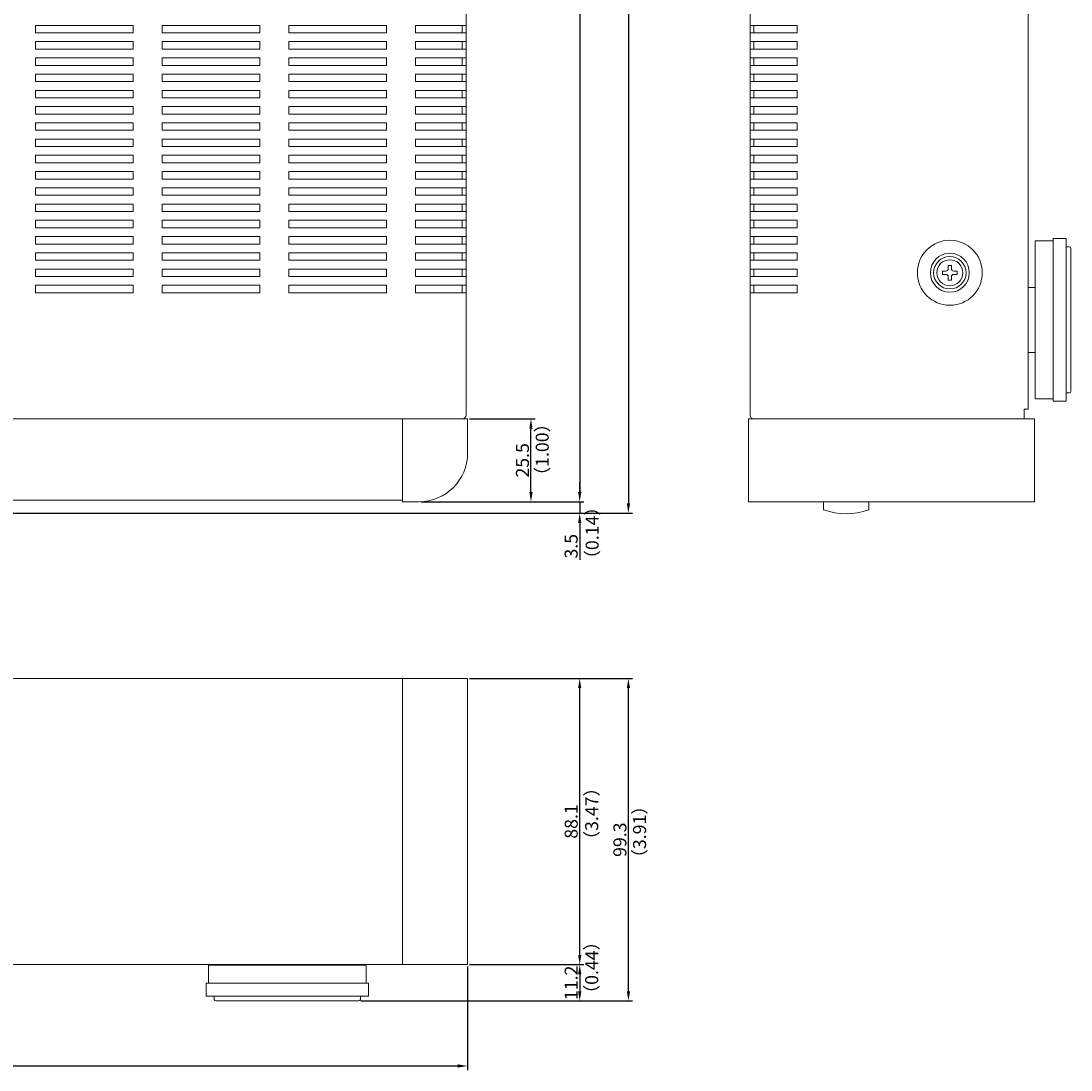
# Model space of a CAD drawing. Extents: x 205 to 822, y 70 to 734.
# Drawn here: x 498 to 822, y 75 to 398 of the extents above; entities that cross this region are included whole.
import ezdxf

# ---------------------------------------------------------------- set-up
doc = ezdxf.new("R2010")
doc.units = 0
doc.header["$LTSCALE"] = 0.5
doc.layers.get('DEFPOINTS').update_dxf_attribs({"linetype": 'CONTINUOUS', "lineweight": 25})
for name, color, linetype, lineweight in [('%%C14 Knob', 9, 'CONTINUOUS', 18), ('Center', 1, 'CONTINUOUS', 9), ('End Cap', 31, 'CONTINUOUS', 15), ('Foot', 2, 'CONTINUOUS', 15), ('Front Chassis', 43, 'CONTINUOUS', 15), ('Front Panel', 6, 'CONTINUOUS', 15), ('Screw', 43, 'CONTINUOUS', 15), ('Top Cover', 142, 'CONTINUOUS', 15)]:
    doc.layers.add(name, color=color, linetype=linetype, lineweight=lineweight)
doc.styles.get("Standard").update_dxf_attribs({"font": 'romans.shx', "width": 0.775, "height": 4, "bigfont": 'bigfont.shx'})
doc.dimstyles.get("Standard").update_dxf_attribs({"dimscale": 0, "dimtxt": 2.5, "dimasz": 2, "dimexe": 0.325, "dimexo": 0.625, "dimgap": 0.09, "dimtad": 0, "dimdec": 1, "dimzin": 0, "dimdsep": 46, "dimtxsty": 'Standard', "dimcen": 0, "dimadec": 0, "dimazin": 0, "dimtfac": 1, "dimtdec": 1, "dimtofl": 0, "dimtmove": 0, "dimatfit": 3, "dimfxl": 0, "dimtolj": 1, "dimtzin": 0, "dimarcsym": 0})

# ---------------------------------------------------------------- blocks, each defined once
blk = doc.blocks.new('*D1')
at = {"layer": 'Center', "color": 1, "lineweight": -2}
for p, q in [((636.62, 275.56), (656.75, 275.56)), ((655.5, 253.06), (655.5, 272.56)), ((621.62, 250.06), (656.75, 250.06))]:
    blk.add_line(p, q, dxfattribs=at)
at = {"layer": 'Center', "color": 1}
for points in [[(655, 272.56), (656, 272.56), (655.5, 275.56)], [(655, 253.06), (656, 253.06), (655.5, 250.06)]]:
    blk.add_solid(points, dxfattribs=at)
at = {"layer": 'DEFPOINTS', "color": 0}
for p in [(636, 275.56), (655.5, 275.56), (621, 250.06)]:
    blk.add_point(p, dxfattribs=at)
at = {"layer": 'Center', "color": 7, "insert": (652.87, 262.81), "char_height": 4, "attachment_point": 5, "rotation": 90}
blk.add_mtext('\\A1;25.5', dxfattribs=at)
blk = doc.blocks.new('*D2')
at = {"layer": 'Center', "color": 1, "lineweight": -2}
for p, q in [((670.5, 253.06), (670.5, 256.06)), ((622.25, 250.06), (671.75, 250.06)), ((670.5, 250.06), (670.5, 246.56)), ((261.12, 246.56), (671.75, 246.56)), ((670.5, 243.56), (670.5, 232.19))]:
    blk.add_line(p, q, dxfattribs=at)
at = {"layer": 'Center', "color": 1}
for points in [[(670, 253.06), (671, 253.06), (670.5, 250.06)], [(670, 243.56), (671, 243.56), (670.5, 246.56)]]:
    blk.add_solid(points, dxfattribs=at)
at = {"layer": 'DEFPOINTS', "color": 0}
for p in [(621.62, 250.06), (260.5, 246.56), (670.5, 246.56)]:
    blk.add_point(p, dxfattribs=at)
at = {"layer": 'Center', "color": 7, "insert": (667.87, 236.37), "char_height": 4, "attachment_point": 5, "rotation": 90}
blk.add_mtext('\\A1;3.5', dxfattribs=at)
blk = doc.blocks.new('*D3')
at = {"layer": 'Center', "color": 1, "lineweight": -2}
for p, q in [((634.92, 561.06), (671.75, 561.06)), ((670.5, 558.06), (670.5, 253.06)), ((621.62, 250.06), (671.75, 250.06))]:
    blk.add_line(p, q, dxfattribs=at)
at = {"layer": 'Center', "color": 1}
for points in [[(670, 558.06), (671, 558.06), (670.5, 561.06)], [(670, 253.06), (671, 253.06), (670.5, 250.06)]]:
    blk.add_solid(points, dxfattribs=at)
at = {"layer": 'DEFPOINTS', "color": 0}
for p in [(634.3, 561.06), (621, 250.06), (670.5, 250.06)]:
    blk.add_point(p, dxfattribs=at)
at = {"layer": 'Center', "color": 7, "insert": (667.87, 405.56), "char_height": 4, "attachment_point": 5, "rotation": 90}
blk.add_mtext('\\A1;311', dxfattribs=at)
blk = doc.blocks.new('*D5')
at = {"layer": 'Center', "color": 1, "lineweight": -2}
for p, q in [((602.62, 585.86), (686.75, 585.86)), ((685.5, 582.86), (685.5, 249.56)), ((656.12, 246.56), (686.75, 246.56))]:
    blk.add_line(p, q, dxfattribs=at)
at = {"layer": 'Center', "color": 1}
for points in [[(685, 582.86), (686, 582.86), (685.5, 585.86)], [(685, 249.56), (686, 249.56), (685.5, 246.56)]]:
    blk.add_solid(points, dxfattribs=at)
at = {"layer": 'DEFPOINTS', "color": 0}
for p in [(602, 585.86), (655.5, 246.56), (685.5, 246.56)]:
    blk.add_point(p, dxfattribs=at)
at = {"layer": 'Center', "color": 7, "insert": (682.87, 416.21), "char_height": 4, "attachment_point": 5, "rotation": 90}
blk.add_mtext('\\A1;339.3', dxfattribs=at)
blk = doc.blocks.new('*D6')
at = {"layer": 'Center', "color": 1, "lineweight": -2}
for p, q in [((636.58, 195.68), (671.75, 195.68)), ((670.5, 110.58), (670.5, 192.68)), ((636.58, 107.58), (671.75, 107.58))]:
    blk.add_line(p, q, dxfattribs=at)
at = {"layer": 'Center', "color": 1}
for points in [[(670, 192.68), (671, 192.68), (670.5, 195.68)], [(670, 110.58), (671, 110.58), (670.5, 107.58)]]:
    blk.add_solid(points, dxfattribs=at)
at = {"layer": 'DEFPOINTS', "color": 0}
for p in [(635.96, 195.68), (670.5, 195.68), (635.96, 107.58)]:
    blk.add_point(p, dxfattribs=at)
at = {"layer": 'Center', "color": 7, "insert": (667.87, 151.63), "char_height": 4, "attachment_point": 5, "rotation": 90}
blk.add_mtext('\\A1;88.1', dxfattribs=at)
blk = doc.blocks.new('*D7')
at = {"layer": 'Center', "color": 1, "lineweight": -2}
for p, q in [((637.21, 107.58), (671.75, 107.58)), ((670.5, 104.58), (670.5, 99.38)), ((603.12, 96.38), (671.75, 96.38))]:
    blk.add_line(p, q, dxfattribs=at)
at = {"layer": 'Center', "color": 1}
for points in [[(670, 104.58), (671, 104.58), (670.5, 107.58)], [(670, 99.38), (671, 99.38), (670.5, 96.38)]]:
    blk.add_solid(points, dxfattribs=at)
at = {"layer": 'DEFPOINTS', "color": 0}
for p in [(636.58, 107.58), (602.5, 96.38), (670.5, 96.38)]:
    blk.add_point(p, dxfattribs=at)
at = {"layer": 'Center', "color": 7, "insert": (667.87, 101.98), "char_height": 4, "attachment_point": 5, "rotation": 90}
blk.add_mtext('\\A1;11.2', dxfattribs=at)
blk = doc.blocks.new('*D8')
at = {"layer": 'Center', "color": 1, "lineweight": -2}
for p, q in [((636.58, 195.68), (686.75, 195.68)), ((685.5, 99.38), (685.5, 192.68)), ((603.12, 96.38), (686.75, 96.38))]:
    blk.add_line(p, q, dxfattribs=at)
at = {"layer": 'Center', "color": 1}
for points in [[(685, 192.68), (686, 192.68), (685.5, 195.68)], [(685, 99.38), (686, 99.38), (685.5, 96.38)]]:
    blk.add_solid(points, dxfattribs=at)
at = {"layer": 'DEFPOINTS', "color": 0}
for p in [(635.96, 195.68), (685.5, 195.68), (602.5, 96.38)]:
    blk.add_point(p, dxfattribs=at)
at = {"layer": 'Center', "color": 7, "insert": (682.87, 146.03), "char_height": 4, "attachment_point": 5, "rotation": 90}
blk.add_mtext('\\A1;99.3', dxfattribs=at)
blk = doc.blocks.new('*D9')
at = {"layer": 'Center', "color": 1, "lineweight": -2}
for p, q in [((204.96, 106.96), (204.96, 75.13)), ((635.96, 106.96), (635.96, 75.13)), ((207.96, 76.38), (632.96, 76.38))]:
    blk.add_line(p, q, dxfattribs=at)
at = {"layer": 'Center', "color": 1}
for points in [[(207.96, 76.88), (207.96, 75.88), (204.96, 76.38)], [(632.96, 76.88), (632.96, 75.88), (635.96, 76.38)]]:
    blk.add_solid(points, dxfattribs=at)
at = {"layer": 'DEFPOINTS', "color": 0}
for p in [(204.96, 107.58), (635.96, 107.58), (635.96, 76.38)]:
    blk.add_point(p, dxfattribs=at)
at = {"layer": 'Center', "color": 7, "insert": (420.46, 79.01), "char_height": 4, "attachment_point": 5}
blk.add_mtext('\\A1;431', dxfattribs=at)

msp = doc.modelspace()

# ---------------------------------------------------------------- linework, layer by layer
at = {"layer": '%%C14 Knob'}
for p, q in [((745.55, 247.764), (745.55, 250.06)), ((759.55, 247.764), (759.55, 250.06))]:
    msp.add_line(p, q, dxfattribs=at)
for centre, radius, start, end in [((745.75, 247.764), 0.2, 180, 249.91375), ((752.55, 266.36), 20, 249.91375, 290.08625), ((759.35, 247.764), 0.2, 290.08625, 360)]:
    msp.add_arc(centre, radius, start, end, dxfattribs=at)
at = {"layer": 'End Cap'}
for p, q in [((635.996, 275.56), (615.996, 275.56)), ((615.996, 250.06), (615.996, 275.56)), ((635.996, 275.56), (635.996, 265.06)), ((722.45, 275.56), (810.55, 275.56)), ((722.45, 250.06), (722.45, 275.56)), ((810.55, 250.06), (810.55, 275.56)), ((620.996, 250.06), (615.996, 250.06)), ((810.55, 250.06), (722.45, 250.06)), ((615.958, 195.684), (635.958, 195.684)), ((615.958, 107.584), (615.958, 195.684)), ((635.958, 107.584), (635.958, 195.684)), ((615.958, 107.584), (635.958, 107.584))]:
    msp.add_line(p, q, dxfattribs=at)
msp.add_arc((620.996, 265.06), 15, 270, 0, dxfattribs=at)
at = {"layer": 'Foot'}
for p, q in [((810.75, 281.76), (810.75, 330.36)), ((810.75, 330.36), (816.25, 330.36)), ((816.25, 281.06), (816.25, 331.06)), ((816.25, 331.06), (820.25, 331.06)), ((820.25, 331.06), (820.25, 281.06)), ((820.25, 328.56), (821.25, 328.56)), ((821.75, 328.06), (821.75, 284.06)), ((810.75, 316.06), (808.55, 316.06)), ((808.55, 296.06), (810.75, 296.06)), ((816.25, 281.76), (810.75, 281.76)), ((821.25, 283.56), (820.25, 283.56)), ((820.25, 281.06), (816.25, 281.06)), ((556.196, 101.884), (556.196, 107.384)), ((556.196, 107.384), (604.796, 107.384)), ((570.496, 107.584), (570.496, 107.384)), ((590.496, 107.584), (590.496, 107.384)), ((604.796, 107.384), (604.796, 101.884)), ((605.496, 101.884), (555.496, 101.884)), ((555.496, 101.884), (555.496, 97.884)), ((605.496, 97.884), (605.496, 101.884)), ((555.496, 97.884), (605.496, 97.884)), ((557.996, 97.884), (557.996, 96.884)), ((602.996, 96.884), (602.996, 97.884)), ((558.496, 96.384), (602.496, 96.384))]:
    msp.add_line(p, q, dxfattribs=at)
for centre, start, end in [((821.25, 328.06), 0, 90), ((821.25, 284.06), 270, 0), ((558.496, 96.884), 180, 270), ((602.496, 96.884), 270, 0)]:
    msp.add_arc(centre, 0.5, start, end, dxfattribs=at)
at = {"layer": 'Front Chassis'}
msp.add_line((733.15, 275.56), (802.05, 275.56), dxfattribs=at)
at = {"layer": 'Front Panel'}
for p, q in [((224.996, 275.56), (615.996, 275.56)), ((615.996, 250.56), (615.996, 275.56)), ((615.996, 250.56), (224.996, 250.56)), ((224.958, 195.684), (615.958, 195.684)), ((615.958, 107.584), (615.958, 195.684)), ((615.958, 107.584), (224.958, 107.584))]:
    msp.add_line(p, q, dxfattribs=at)
at = {"layer": 'Screw'}
for p, q in [((782.2, 320.06), (782.2, 321.06)), ((782.2, 321.06), (783.2, 321.06)), ((783.2, 320.06), (782.2, 320.06)), ((783.95, 321.81), (783.95, 322.81)), ((783.95, 322.81), (784.95, 322.81)), ((784.95, 322.81), (784.95, 321.81)), ((785.7, 321.06), (786.7, 321.06)), ((786.7, 320.06), (785.7, 320.06)), ((786.7, 321.06), (786.7, 320.06)), ((783.95, 318.31), (783.95, 319.31)), ((784.95, 318.31), (783.95, 318.31)), ((784.95, 319.31), (784.95, 318.31))]:
    msp.add_line(p, q, dxfattribs=at)
for radius in [5, 4]:
    msp.add_circle((784.45, 320.56), radius, dxfattribs=at)
for centre, start, end in [((783.2, 321.81), 270, 0), ((783.2, 319.31), 0, 90), ((785.7, 321.81), 180, 270), ((785.7, 319.31), 90, 180)]:
    msp.add_arc(centre, 0.75, start, end, dxfattribs=at)
at = {"layer": 'Top Cover'}
for p, q in [((635.496, 276.76), (635.496, 559.86)), ((722.95, 276.76), (722.95, 559.86)), ((808.55, 278.56), (808.55, 559.06)), ((502.996, 394.41), (502.996, 396.71)), ((502.996, 396.71), (532.996, 396.71)), ((532.996, 394.41), (502.996, 394.41)), ((532.996, 396.71), (532.996, 394.41)), ((541.996, 394.41), (541.996, 396.71)), ((541.996, 396.71), (571.996, 396.71)), ((571.996, 394.41), (541.996, 394.41)), ((571.996, 396.71), (571.996, 394.41)), ((580.996, 394.41), (580.996, 396.71)), ((580.996, 396.71), (610.996, 396.71)), ((610.996, 394.41), (580.996, 394.41)), ((610.996, 396.71), (610.996, 394.41)), ((635.496, 396.71), (619.996, 396.71)), ((619.996, 396.71), (619.996, 394.41)), ((619.996, 394.41), (635.496, 394.41)), ((634.296, 394.41), (634.296, 396.71)), ((722.95, 396.71), (737.45, 396.71)), ((737.45, 394.41), (722.95, 394.41)), ((724.15, 394.41), (724.15, 396.71)), ((737.45, 396.71), (737.45, 394.41)), ((502.996, 389.41), (502.996, 391.71)), ((502.996, 391.71), (532.996, 391.71)), ((532.996, 391.71), (532.996, 389.41)), ((541.996, 389.41), (541.996, 391.71)), ((541.996, 391.71), (571.996, 391.71)), ((571.996, 391.71), (571.996, 389.41)), ((580.996, 389.41), (580.996, 391.71)), ((580.996, 391.71), (610.996, 391.71)), ((610.996, 391.71), (610.996, 389.41)), ((635.496, 391.71), (619.996, 391.71)), ((619.996, 391.71), (619.996, 389.41)), ((634.296, 389.41), (634.296, 391.71)), ((722.95, 391.71), (737.45, 391.71)), ((724.15, 389.41), (724.15, 391.71)), ((737.45, 391.71), (737.45, 389.41)), ((532.996, 389.41), (502.996, 389.41)), ((571.996, 389.41), (541.996, 389.41)), ((610.996, 389.41), (580.996, 389.41)), ((619.996, 389.41), (635.496, 389.41)), ((737.45, 389.41), (722.95, 389.41)), ((502.996, 384.41), (502.996, 386.71)), ((502.996, 386.71), (532.996, 386.71)), ((532.996, 386.71), (532.996, 384.41)), ((541.996, 384.41), (541.996, 386.71)), ((541.996, 386.71), (571.996, 386.71)), ((571.996, 386.71), (571.996, 384.41)), ((580.996, 384.41), (580.996, 386.71)), ((580.996, 386.71), (610.996, 386.71)), ((610.996, 386.71), (610.996, 384.41)), ((635.496, 386.71), (619.996, 386.71)), ((619.996, 386.71), (619.996, 384.41)), ((634.296, 384.41), (634.296, 386.71)), ((722.95, 386.71), (737.45, 386.71)), ((724.15, 384.41), (724.15, 386.71)), ((737.45, 386.71), (737.45, 384.41)), ((532.996, 384.41), (502.996, 384.41)), ((502.996, 379.41), (502.996, 381.71)), ((502.996, 381.71), (532.996, 381.71)), ((532.996, 381.71), (532.996, 379.41)), ((571.996, 384.41), (541.996, 384.41)), ((541.996, 379.41), (541.996, 381.71)), ((541.996, 381.71), (571.996, 381.71)), ((571.996, 381.71), (571.996, 379.41)), ((610.996, 384.41), (580.996, 384.41)), ((580.996, 379.41), (580.996, 381.71)), ((580.996, 381.71), (610.996, 381.71)), ((610.996, 381.71), (610.996, 379.41)), ((619.996, 384.41), (635.496, 384.41)), ((635.496, 381.71), (619.996, 381.71)), ((619.996, 381.71), (619.996, 379.41)), ((634.296, 379.41), (634.296, 381.71)), ((737.45, 384.41), (722.95, 384.41)), ((722.95, 381.71), (737.45, 381.71)), ((724.15, 379.41), (724.15, 381.71)), ((737.45, 381.71), (737.45, 379.41)), ((532.996, 379.41), (502.996, 379.41)), ((571.996, 379.41), (541.996, 379.41)), ((610.996, 379.41), (580.996, 379.41)), ((619.996, 379.41), (635.496, 379.41)), ((737.45, 379.41), (722.95, 379.41)), ((502.996, 374.41), (502.996, 376.71)), ((502.996, 376.71), (532.996, 376.71)), ((532.996, 376.71), (532.996, 374.41)), ((541.996, 374.41), (541.996, 376.71)), ((541.996, 376.71), (571.996, 376.71)), ((571.996, 376.71), (571.996, 374.41)), ((580.996, 374.41), (580.996, 376.71)), ((580.996, 376.71), (610.996, 376.71)), ((610.996, 376.71), (610.996, 374.41)), ((635.496, 376.71), (619.996, 376.71)), ((619.996, 376.71), (619.996, 374.41)), ((634.296, 374.41), (634.296, 376.71)), ((722.95, 376.71), (737.45, 376.71)), ((724.15, 374.41), (724.15, 376.71)), ((737.45, 376.71), (737.45, 374.41)), ((532.996, 374.41), (502.996, 374.41)), ((571.996, 374.41), (541.996, 374.41)), ((610.996, 374.41), (580.996, 374.41)), ((619.996, 374.41), (635.496, 374.41)), ((737.45, 374.41), (722.95, 374.41)), ((502.996, 369.41), (502.996, 371.71)), ((502.996, 371.71), (532.996, 371.71)), ((532.996, 369.41), (502.996, 369.41)), ((532.996, 371.71), (532.996, 369.41)), ((541.996, 369.41), (541.996, 371.71)), ((541.996, 371.71), (571.996, 371.71)), ((571.996, 369.41), (541.996, 369.41)), ((571.996, 371.71), (571.996, 369.41)), ((580.996, 369.41), (580.996, 371.71)), ((580.996, 371.71), (610.996, 371.71)), ((610.996, 369.41), (580.996, 369.41)), ((610.996, 371.71), (610.996, 369.41)), ((635.496, 371.71), (619.996, 371.71)), ((619.996, 371.71), (619.996, 369.41)), ((619.996, 369.41), (635.496, 369.41)), ((634.296, 369.41), (634.296, 371.71)), ((722.95, 371.71), (737.45, 371.71)), ((737.45, 369.41), (722.95, 369.41)), ((724.15, 369.41), (724.15, 371.71)), ((737.45, 371.71), (737.45, 369.41)), ((502.996, 364.41), (502.996, 366.71)), ((502.996, 366.71), (532.996, 366.71)), ((532.996, 366.71), (532.996, 364.41)), ((541.996, 364.41), (541.996, 366.71)), ((541.996, 366.71), (571.996, 366.71)), ((571.996, 366.71), (571.996, 364.41)), ((580.996, 364.41), (580.996, 366.71)), ((580.996, 366.71), (610.996, 366.71)), ((610.996, 366.71), (610.996, 364.41)), ((635.496, 366.71), (619.996, 366.71)), ((619.996, 366.71), (619.996, 364.41)), ((634.296, 364.41), (634.296, 366.71)), ((722.95, 366.71), (737.45, 366.71)), ((724.15, 364.41), (724.15, 366.71)), ((737.45, 366.71), (737.45, 364.41)), ((532.996, 364.41), (502.996, 364.41)), ((571.996, 364.41), (541.996, 364.41)), ((610.996, 364.41), (580.996, 364.41)), ((619.996, 364.41), (635.496, 364.41)), ((737.45, 364.41), (722.95, 364.41)), ((502.996, 359.41), (502.996, 361.71)), ((502.996, 361.71), (532.996, 361.71)), ((532.996, 359.41), (502.996, 359.41)), ((532.996, 361.71), (532.996, 359.41)), ((541.996, 359.41), (541.996, 361.71)), ((541.996, 361.71), (571.996, 361.71)), ((571.996, 359.41), (541.996, 359.41)), ((571.996, 361.71), (571.996, 359.41)), ((580.996, 359.41), (580.996, 361.71)), ((580.996, 361.71), (610.996, 361.71)), ((610.996, 359.41), (580.996, 359.41)), ((610.996, 361.71), (610.996, 359.41)), ((635.496, 361.71), (619.996, 361.71)), ((619.996, 361.71), (619.996, 359.41)), ((619.996, 359.41), (635.496, 359.41)), ((634.296, 359.41), (634.296, 361.71)), ((722.95, 361.71), (737.45, 361.71)), ((737.45, 359.41), (722.95, 359.41)), ((724.15, 359.41), (724.15, 361.71)), ((737.45, 361.71), (737.45, 359.41)), ((502.996, 354.41), (502.996, 356.71)), ((502.996, 356.71), (532.996, 356.71)), ((532.996, 356.71), (532.996, 354.41)), ((541.996, 354.41), (541.996, 356.71)), ((541.996, 356.71), (571.996, 356.71)), ((571.996, 356.71), (571.996, 354.41)), ((580.996, 354.41), (580.996, 356.71)), ((580.996, 356.71), (610.996, 356.71)), ((610.996, 356.71), (610.996, 354.41)), ((635.496, 356.71), (619.996, 356.71)), ((619.996, 356.71), (619.996, 354.41)), ((634.296, 354.41), (634.296, 356.71)), ((722.95, 356.71), (737.45, 356.71)), ((724.15, 354.41), (724.15, 356.71)), ((737.45, 356.71), (737.45, 354.41)), ((532.996, 354.41), (502.996, 354.41)), ((571.996, 354.41), (541.996, 354.41)), ((610.996, 354.41), (580.996, 354.41)), ((619.996, 354.41), (635.496, 354.41)), ((737.45, 354.41), (722.95, 354.41)), ((502.996, 349.41), (502.996, 351.71)), ((502.996, 351.71), (532.996, 351.71)), ((532.996, 349.41), (502.996, 349.41)), ((532.996, 351.71), (532.996, 349.41)), ((541.996, 349.41), (541.996, 351.71)), ((541.996, 351.71), (571.996, 351.71)), ((571.996, 349.41), (541.996, 349.41)), ((571.996, 351.71), (571.996, 349.41)), ((580.996, 349.41), (580.996, 351.71)), ((580.996, 351.71), (610.996, 351.71)), ((610.996, 349.41), (580.996, 349.41)), ((610.996, 351.71), (610.996, 349.41)), ((635.496, 351.71), (619.996, 351.71)), ((619.996, 351.71), (619.996, 349.41)), ((619.996, 349.41), (635.496, 349.41)), ((634.296, 349.41), (634.296, 351.71)), ((722.95, 351.71), (737.45, 351.71)), ((737.45, 349.41), (722.95, 349.41)), ((724.15, 349.41), (724.15, 351.71)), ((737.45, 351.71), (737.45, 349.41)), ((502.996, 344.41), (502.996, 346.71)), ((502.996, 346.71), (532.996, 346.71)), ((532.996, 346.71), (532.996, 344.41)), ((541.996, 344.41), (541.996, 346.71)), ((541.996, 346.71), (571.996, 346.71)), ((571.996, 346.71), (571.996, 344.41)), ((580.996, 344.41), (580.996, 346.71)), ((580.996, 346.71), (610.996, 346.71)), ((610.996, 346.71), (610.996, 344.41)), ((635.496, 346.71), (619.996, 346.71)), ((619.996, 346.71), (619.996, 344.41)), ((634.296, 344.41), (634.296, 346.71)), ((722.95, 346.71), (737.45, 346.71)), ((724.15, 344.41), (724.15, 346.71)), ((737.45, 346.71), (737.45, 344.41)), ((532.996, 344.41), (502.996, 344.41)), ((571.996, 344.41), (541.996, 344.41)), ((610.996, 344.41), (580.996, 344.41)), ((619.996, 344.41), (635.496, 344.41)), ((737.45, 344.41), (722.95, 344.41)), ((502.996, 339.41), (502.996, 341.71)), ((502.996, 341.71), (532.996, 341.71)), ((532.996, 341.71), (532.996, 339.41)), ((541.996, 339.41), (541.996, 341.71)), ((541.996, 341.71), (571.996, 341.71)), ((571.996, 341.71), (571.996, 339.41)), ((580.996, 339.41), (580.996, 341.71)), ((580.996, 341.71), (610.996, 341.71)), ((610.996, 341.71), (610.996, 339.41)), ((635.496, 341.71), (619.996, 341.71)), ((619.996, 341.71), (619.996, 339.41)), ((634.296, 339.41), (634.296, 341.71)), ((722.95, 341.71), (737.45, 341.71)), ((724.15, 339.41), (724.15, 341.71)), ((737.45, 341.71), (737.45, 339.41)), ((532.996, 339.41), (502.996, 339.41)), ((502.996, 334.41), (502.996, 336.71)), ((502.996, 336.71), (532.996, 336.71)), ((532.996, 336.71), (532.996, 334.41)), ((571.996, 339.41), (541.996, 339.41)), ((541.996, 334.41), (541.996, 336.71)), ((541.996, 336.71), (571.996, 336.71)), ((571.996, 336.71), (571.996, 334.41)), ((610.996, 339.41), (580.996, 339.41)), ((580.996, 334.41), (580.996, 336.71)), ((580.996, 336.71), (610.996, 336.71)), ((610.996, 336.71), (610.996, 334.41)), ((619.996, 339.41), (635.496, 339.41)), ((635.496, 336.71), (619.996, 336.71)), ((619.996, 336.71), (619.996, 334.41)), ((634.296, 334.41), (634.296, 336.71)), ((737.45, 339.41), (722.95, 339.41)), ((722.95, 336.71), (737.45, 336.71)), ((724.15, 334.41), (724.15, 336.71)), ((737.45, 336.71), (737.45, 334.41)), ((532.996, 334.41), (502.996, 334.41)), ((571.996, 334.41), (541.996, 334.41)), ((610.996, 334.41), (580.996, 334.41)), ((619.996, 334.41), (635.496, 334.41)), ((737.45, 334.41), (722.95, 334.41)), ((502.996, 329.41), (502.996, 331.71)), ((502.996, 331.71), (532.996, 331.71)), ((532.996, 331.71), (532.996, 329.41)), ((541.996, 329.41), (541.996, 331.71)), ((541.996, 331.71), (571.996, 331.71)), ((571.996, 331.71), (571.996, 329.41)), ((580.996, 329.41), (580.996, 331.71)), ((580.996, 331.71), (610.996, 331.71)), ((610.996, 331.71), (610.996, 329.41)), ((635.496, 331.71), (619.996, 331.71)), ((619.996, 331.71), (619.996, 329.41)), ((634.296, 329.41), (634.296, 331.71)), ((722.95, 331.71), (737.45, 331.71)), ((724.15, 329.41), (724.15, 331.71)), ((737.45, 331.71), (737.45, 329.41)), ((532.996, 329.41), (502.996, 329.41)), ((502.996, 324.41), (502.996, 326.71)), ((502.996, 326.71), (532.996, 326.71)), ((532.996, 326.71), (532.996, 324.41)), ((571.996, 329.41), (541.996, 329.41)), ((541.996, 324.41), (541.996, 326.71)), ((541.996, 326.71), (571.996, 326.71)), ((571.996, 326.71), (571.996, 324.41)), ((610.996, 329.41), (580.996, 329.41)), ((580.996, 324.41), (580.996, 326.71)), ((580.996, 326.71), (610.996, 326.71)), ((610.996, 326.71), (610.996, 324.41)), ((619.996, 329.41), (635.496, 329.41)), ((635.496, 326.71), (619.996, 326.71)), ((619.996, 326.71), (619.996, 324.41)), ((634.296, 324.41), (634.296, 326.71)), ((737.45, 329.41), (722.95, 329.41)), ((722.95, 326.71), (737.45, 326.71)), ((724.15, 324.41), (724.15, 326.71)), ((737.45, 326.71), (737.45, 324.41)), ((532.996, 324.41), (502.996, 324.41)), ((571.996, 324.41), (541.996, 324.41)), ((610.996, 324.41), (580.996, 324.41)), ((619.996, 324.41), (635.496, 324.41)), ((737.45, 324.41), (722.95, 324.41)), ((502.996, 319.41), (502.996, 321.71)), ((502.996, 321.71), (532.996, 321.71)), ((532.996, 321.71), (532.996, 319.41)), ((541.996, 319.41), (541.996, 321.71)), ((541.996, 321.71), (571.996, 321.71)), ((571.996, 321.71), (571.996, 319.41)), ((580.996, 319.41), (580.996, 321.71)), ((580.996, 321.71), (610.996, 321.71)), ((610.996, 321.71), (610.996, 319.41)), ((635.496, 321.71), (619.996, 321.71)), ((619.996, 321.71), (619.996, 319.41)), ((634.296, 319.41), (634.296, 321.71)), ((722.95, 321.71), (737.45, 321.71)), ((724.15, 319.41), (724.15, 321.71)), ((737.45, 321.71), (737.45, 319.41)), ((532.996, 319.41), (502.996, 319.41)), ((571.996, 319.41), (541.996, 319.41)), ((610.996, 319.41), (580.996, 319.41)), ((619.996, 319.41), (635.496, 319.41)), ((737.45, 319.41), (722.95, 319.41)), ((502.996, 314.41), (502.996, 316.71)), ((502.996, 316.71), (532.996, 316.71)), ((532.996, 314.41), (502.996, 314.41)), ((532.996, 316.71), (532.996, 314.41)), ((541.996, 314.41), (541.996, 316.71)), ((541.996, 316.71), (571.996, 316.71)), ((571.996, 314.41), (541.996, 314.41)), ((571.996, 316.71), (571.996, 314.41)), ((580.996, 314.41), (580.996, 316.71)), ((580.996, 316.71), (610.996, 316.71)), ((610.996, 314.41), (580.996, 314.41)), ((610.996, 316.71), (610.996, 314.41)), ((635.496, 316.71), (619.996, 316.71)), ((619.996, 316.71), (619.996, 314.41)), ((619.996, 314.41), (635.496, 314.41)), ((634.296, 314.41), (634.296, 316.71)), ((722.95, 316.71), (737.45, 316.71)), ((737.45, 314.41), (722.95, 314.41)), ((724.15, 314.41), (724.15, 316.71)), ((737.45, 316.71), (737.45, 314.41)), ((807.35, 275.56), (807.35, 278.56)), ((808.55, 278.56), (807.35, 278.56)), ((206.696, 275.56), (634.296, 275.56)), ((807.35, 275.56), (724.15, 275.56))]:
    msp.add_line(p, q, dxfattribs=at)
for radius in [10, 6]:
    msp.add_circle((784.45, 320.56), radius, dxfattribs=at)
for centre, start, end in [((634.296, 276.76), 270, 0), ((724.15, 276.76), 180, 270)]:
    msp.add_arc(centre, 1.2, start, end, dxfattribs=at)

# ---------------------------------------------------------------- texts
at = {"layer": 'Center', "color": 7, "char_height": 4, "width": 29.3165, "attachment_point": 1, "rotation": 90}
for s, insert in [('（1.00）', (656.957, 255.343)), ('（0.14）', (672.337, 229.721)), ('（3.47）', (672.185, 143.28)), ('（3.91）', (686.923, 137.675)), ('（0.44）', (672.185, 95.879))]:
    msp.add_mtext(s, dxfattribs=dict(at, insert=insert))

# ---------------------------------------------------------------- dimensions: what is measured, and where the dimension line sits
at = {"layer": 'Center'}
for base, p1, p2, picture, middle in [((685.496, 246.56), (601.996, 585.86), (655.496, 246.56), '*D5', (682.871, 416.21)), ((670.496, 250.06), (634.296, 561.06), (620.996, 250.06), '*D3', (667.871, 405.56)), ((655.496, 275.56), (620.996, 250.06), (635.996, 275.56), '*D1', (652.871, 262.81)), ((670.496, 246.56), (621.621, 250.06), (260.496, 246.56), '*D2', (667.871, 236.373)), ((685.496, 195.684), (602.496, 96.384), (635.958, 195.684), '*D8', (682.871, 146.034)), ((670.496, 195.684), (635.958, 107.584), (635.958, 195.684), '*D6', (667.871, 151.634)), ((670.496, 96.384), (636.583, 107.584), (602.496, 96.384), '*D7', (667.871, 101.984))]:
    dim = msp.add_linear_dim(base=base, p1=p1, p2=p2, angle=90, dimstyle='Standard', override={"dimscale": 1, "dimasz": 3, "dimexe": 1.25, "dimgap": 0.625, "dimtad": 1, "dimdec": 2, "dimzin": 8, "dimclrd": 1, "dimclre": 1, "dimclrt": 7, "dimtdec": 2, "dimtofl": 1}, dxfattribs=at)
    dim.commit()
    dim.dimension.update_dxf_attribs({"geometry": picture, "text_midpoint": middle})
dim = msp.add_linear_dim(base=(635.958, 76.384), p1=(204.958, 107.584), p2=(635.958, 107.584), dimstyle='Standard', override={"dimscale": 1, "dimasz": 3, "dimexe": 1.25, "dimgap": 0.625, "dimtad": 1, "dimdec": 2, "dimzin": 8, "dimclrd": 1, "dimclre": 1, "dimclrt": 7, "dimtdec": 2, "dimtofl": 1}, dxfattribs=at)
dim.commit()
dim.dimension.update_dxf_attribs({"geometry": '*D9', "text_midpoint": (420.458, 79.009)})

doc.saveas('drawing.dxf')
